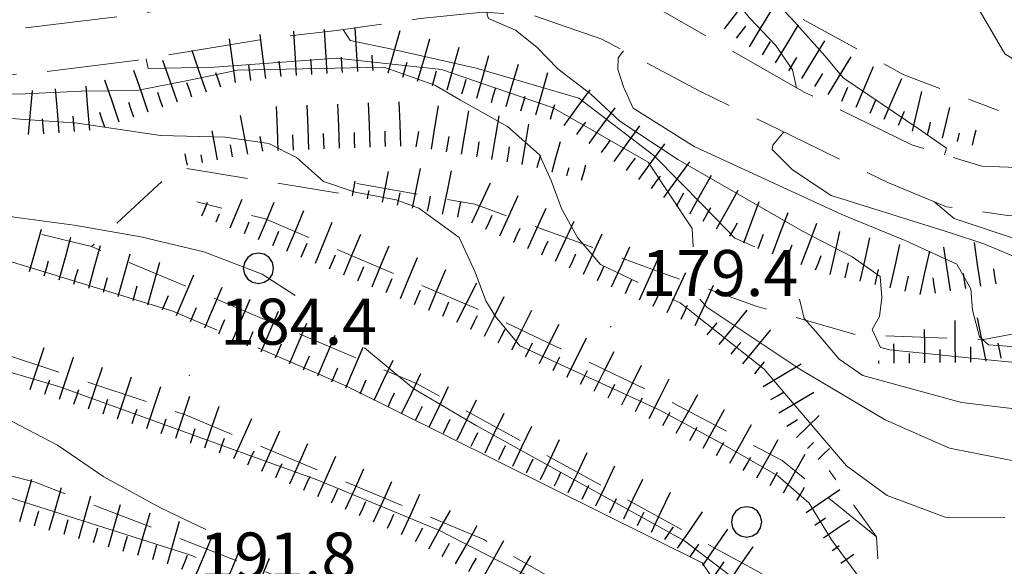
# Model space of a CAD drawing. Extents: x 2427399 to 2429179, y 4753502 to 4754719.
# Drawn here: x 2427558 to 2427622, y 4754348 to 4754383 of the extents above; entities that cross this region are included whole.
import ezdxf

# ---------------------------------------------------------------- set-up
doc = ezdxf.new("R2010")
doc.units = 0
doc.header["$LTSCALE"] = 2
doc.header["$MEASUREMENT"] = 0
for name, pattern in [('BIANCROT', [4, 3, -1]), ('LA02', [3, 2, -1]), ('LIMCOLT', [3, 2, -1])]:
    doc.linetypes.add(name, pattern=pattern)
for name, color, linetype in [('010101', 3, 'Continuous'), ('010102', 1, 'Continuous'), ('010216', 1, 'LA02'), ('010307', 1, 'Continuous'), ('030101', 1, 'Continuous'), ('030301', 1, 'LIMCOLT'), ('050201', 5, 'BIANCROT'), ('080203', 3, 'Continuous'), ('V0252', 6, 'Continuous')]:
    doc.layers.add(name, color=color, linetype=linetype)
doc.styles.add('Style07', font='Arial', dxfattribs={"height": 0.2})

# ---------------------------------------------------------------- blocks, each defined once
blk = doc.blocks.new('SCART_C')
for p, q in [((0, 0), (0.5, 0)), ((0.5, 0), (1, 0))]:
    blk.add_line(p, q)
blk = doc.blocks.new('SCART_L')
for p, q in [((0, 0), (0.8, 0)), ((0.8, 0), (1.6, 0))]:
    blk.add_line(p, q)
blk = doc.blocks.new('CERCHIO')
for p, q in [((-0.35, 0.35), (-0.457, 0.189)), ((-0.189, 0.457), (-0.35, 0.35)), ((0, 0.495), (-0.189, 0.457)), ((0.189, 0.457), (0, 0.495)), ((0.35, 0.35), (0.189, 0.457)), ((0.457, 0.189), (0.35, 0.35)), ((-0.457, 0.189), (-0.495, 0)), ((-0.495, 0), (-0.457, -0.189)), ((0.495, 0), (0.457, 0.189)), ((0.457, -0.189), (0.495, 0)), ((-0.457, -0.189), (-0.35, -0.35)), ((0.35, -0.35), (0.457, -0.189)), ((-0.35, -0.35), (-0.189, -0.457)), ((-0.189, -0.457), (0, -0.495)), ((0, -0.495), (0.189, -0.457)), ((0.189, -0.457), (0.35, -0.35))]:
    blk.add_line(p, q)

msp = doc.modelspace()

# ---------------------------------------------------------------- linework, layer by layer
at = {"layer": '010101', "linetype": 'Continuous', "lineweight": 0, "flags": 128}
for points in [[(2427622.783, 4754362.102), (2427620.964, 4754362.223), (2427620.371, 4754362.744), (2427619.92, 4754364.491), (2427619.815, 4754365.866), (2427618.895, 4754367.48), (2427615.544, 4754369.014), (2427611.413, 4754370.712), (2427601.791, 4754375.153), (2427597.828, 4754377.64), (2427597.189, 4754379.029), (2427596.829, 4754380.193), (2427596.849, 4754380.915), (2427597.199, 4754381.384)], [(2427550.473, 4754377.449), (2427561.632, 4754376.658), (2427567.046, 4754375.873), (2427571.279, 4754375.763), (2427574.092, 4754375.332), (2427575.904, 4754374.426), (2427577.662, 4754372.877), (2427579.727, 4754372.179), (2427582.398, 4754371.68), (2427583.867, 4754371.14), (2427586.5, 4754369.21), (2427587.534, 4754366.964), (2427588.224, 4754365.085), (2427588.867, 4754364.066), (2427590.441, 4754362.163), (2427599.519, 4754357.984), (2427603.459, 4754355.874), (2427607.256, 4754353.696), (2427609.295, 4754351.922), (2427610.75, 4754349.519), (2427612.626, 4754346.962), (2427618.047, 4754345.812), (2427623.721, 4754346.017)], [(2427569.371, 4754348.377), (2427569.026, 4754348.533), (2427556.299, 4754352.563), (2427534.571, 4754357.821), (2427525.683, 4754359.546), (2427520.821, 4754360.383), (2427515.932, 4754360.159), (2427513.776, 4754360.358), (2427503.617, 4754358.506), (2427496.226, 4754357.005), (2427482.394, 4754352.708), (2427480.115, 4754352.062), (2427477.944, 4754351.555), (2427476.131, 4754351.392), (2427473.709, 4754351.811), (2427468.683, 4754354.915), (2427464.321, 4754357.798)]]:
    msp.add_lwpolyline(points, dxfattribs=at)
at = {"layer": '010102', "linetype": 'Continuous', "lineweight": 0, "flags": 128}
for points in [[(2427630.625, 4754375.592), (2427630.569, 4754375.73), (2427628.309, 4754377.169), (2427625.768, 4754378.833), (2427622.026, 4754381.182), (2427620.278, 4754384.206), (2427618.192, 4754387.964), (2427614.688, 4754393.646), (2427612.704, 4754397.183), (2427610.924, 4754400.278), (2427608.48, 4754404.043), (2427606.788, 4754407.717), (2427604.825, 4754411.977), (2427603.147, 4754414.851), (2427599.933, 4754417.979), (2427593.843, 4754424.663), (2427589.155, 4754427.536), (2427585.131, 4754429.738)], [(2427608.463, 4754378.974), (2427608.197, 4754380.131), (2427607.098, 4754381.751), (2427605.395, 4754383.532), (2427603.77, 4754385.528), (2427602.893, 4754386.887)], [(2427618.104, 4754374.597), (2427618.221, 4754375.028), (2427616.393, 4754376.308), (2427611.503, 4754379.625), (2427610.324, 4754381.033), (2427608.135, 4754383.482), (2427605.734, 4754386.009), (2427605.329, 4754386.887)], [(2427588.326, 4754383.878), (2427588.31, 4754383.714), (2427588.411, 4754383.495), (2427590.169, 4754382.729), (2427591.562, 4754381.611), (2427592.912, 4754380.207), (2427595.074, 4754378.565), (2427596.947, 4754376.786), (2427600.725, 4754374.308), (2427608.862, 4754369.624), (2427612.095, 4754367.953), (2427613.913, 4754366.679), (2427614.018, 4754365.305), (2427613.877, 4754364.083), (2427613.39, 4754363.23), (2427613.928, 4754362.062), (2427614.529, 4754361.902), (2427621.357, 4754361.216), (2427623.385, 4754361.018)], [(2427605.738, 4754368.605), (2427604.454, 4754369.165), (2427602.448, 4754371.233), (2427599.162, 4754374.558), (2427594.288, 4754378.284), (2427587.591, 4754380.257), (2427582.118, 4754381.478), (2427579.4, 4754382.051), (2427578.929, 4754382.765)], [(2427566.116, 4754380.864), (2427566.236, 4754380.219), (2427570.561, 4754380.322), (2427578.515, 4754380.906), (2427585.337, 4754380.155), (2427592.611, 4754377.667), (2427598.794, 4754374.129), (2427601.657, 4754369.815), (2427601.723, 4754368.605)], [(2427575.803, 4754365.436), (2427573.659, 4754366.834), (2427569.857, 4754368.291), (2427565.761, 4754369.256), (2427561.413, 4754370.013), (2427557.518, 4754370.544), (2427553.635, 4754371.431), (2427551.411, 4754372.488), (2427548.613, 4754374.417), (2427546.499, 4754375.614), (2427543.573, 4754376.689), (2427541.023, 4754377.327), (2427537.485, 4754377.847), (2427528.076, 4754378.306), (2427522.05, 4754378.962), (2427514.779, 4754378.937), (2427514.547, 4754379.872)], [(2427598.154, 4754366.277), (2427595.706, 4754367.461), (2427594.196, 4754369.222), (2427593.15, 4754371.114), (2427592.492, 4754372.924), (2427591.724, 4754374.594), (2427589.65, 4754376.441), (2427586.582, 4754378.17), (2427584.909, 4754379.145), (2427581.579, 4754380.307), (2427572.056, 4754380.124), (2427568.712, 4754379.422), (2427565.512, 4754378.789), (2427561.87, 4754378.74), (2427557.765, 4754378.56), (2427553.705, 4754378.666), (2427551.343, 4754378.87), (2427549.676, 4754379.483)], [(2427570.724, 4754363.181), (2427567.837, 4754364.426), (2427557.132, 4754367.702), (2427539.975, 4754371.074), (2427538.525, 4754371.967), (2427536.843, 4754373.364), (2427535.797, 4754374.887), (2427535.049, 4754375.761), (2427532.808, 4754377.244), (2427530.581, 4754377.942), (2427519.341, 4754378.662), (2427512.841, 4754378.12), (2427504.237, 4754376.138), (2427497.27, 4754373.618), (2427492.937, 4754372.582)], [(2427511.527, 4754376.721), (2427518.543, 4754376.111), (2427520.992, 4754376.047), (2427524.045, 4754375.044), (2427525.723, 4754373.65), (2427527.457, 4754371.757), (2427529.749, 4754369.778), (2427531.46, 4754368.311), (2427535.381, 4754366.928), (2427550.02, 4754362.559), (2427560.427, 4754359.508), (2427577.256, 4754353.437), (2427585.179, 4754350.163), (2427594.506, 4754345.354), (2427600.859, 4754340.979), (2427607.613, 4754335.737), (2427609.761, 4754334.467), (2427612.556, 4754333.677), (2427615.691, 4754333.663), (2427617.966, 4754334.384), (2427621.145, 4754334.654), (2427624.161, 4754334.143)], [(2427623.274, 4754367.722), (2427620.655, 4754368.804), (2427618.563, 4754369.511), (2427610.725, 4754371.96), (2427608.196, 4754373.618), (2427606.874, 4754374.955), (2427606.918, 4754375.244), (2427607.627, 4754376.096)], [(2427622.504, 4754369.187), (2427618.739, 4754370.446), (2427617.409, 4754371.555)], [(2427570.001, 4754350.201), (2427567.049, 4754351.606), (2427563.355, 4754353.623), (2427560.328, 4754355.693), (2427556.46, 4754357.713), (2427553.283, 4754359.36), (2427548.325, 4754361.125), (2427535.616, 4754364.727), (2427531.409, 4754365.619), (2427527.793, 4754366.353), (2427523.818, 4754366.742), (2427519.42, 4754366.929), (2427515.481, 4754367.246), (2427510.51, 4754366.81)], [(2427622.019, 4754350.977), (2427618.152, 4754351.009), (2427614.359, 4754352.402), (2427611.718, 4754354.339), (2427609.795, 4754356.614), (2427606.361, 4754360.652), (2427600.881, 4754364.958), (2427600.368, 4754365.205)], [(2427602.171, 4754365.205), (2427602.615, 4754364.688), (2427608.682, 4754360.647), (2427614.238, 4754357.336), (2427618.416, 4754355.499), (2427623.047, 4754354.585), (2427627.824, 4754353.738), (2427631.804, 4754352.337), (2427636.832, 4754350.188), (2427647.813, 4754343.128), (2427657.548, 4754334.587), (2427661.415, 4754328.866), (2427665.956, 4754321.685), (2427667.435, 4754318.476), (2427669.002, 4754315.84), (2427670.968, 4754313.481), (2427673.793, 4754311.169), (2427677.899, 4754308.749), (2427687.791, 4754304.055)], [(2427627.587, 4754357.463), (2427619.21, 4754358.479), (2427612.781, 4754360.234), (2427611.244, 4754361.283), (2427609.694, 4754363.124), (2427608.969, 4754363.935), (2427608.652, 4754365.205)], [(2427623.908, 4754338.948), (2427621.319, 4754338.519), (2427616.195, 4754338.301), (2427612.516, 4754337.973), (2427609.958, 4754338.614), (2427607.926, 4754340.383), (2427606.18, 4754342.286), (2427604.787, 4754344.179), (2427603.47, 4754346.284), (2427602.319, 4754348.028), (2427579.105, 4754359.564), (2427573.375, 4754362.037)], [(2427625.693, 4754341.996), (2427621.705, 4754342.319), (2427617.178, 4754342.299), (2427612.84, 4754342.631), (2427610.674, 4754343.548), (2427606.52, 4754345.377), (2427601.158, 4754349.453), (2427587.599, 4754356.963), (2427583.537, 4754359.358), (2427580.33, 4754362.037)]]:
    msp.add_lwpolyline(points, dxfattribs=at)
at = {"layer": '010216', "linetype": 'LA02', "lineweight": 0, "flags": 128}
for points in [[(2427545.213, 4754426.436), (2427552.678, 4754427.482), (2427560.062, 4754426.432), (2427572.841, 4754422.616), (2427583.595, 4754419.598), (2427590.338, 4754418.294), (2427599.513, 4754413.542), (2427602.714, 4754410.052), (2427604.631, 4754405.506), (2427603.641, 4754395.554), (2427604.792, 4754389.215), (2427608.155, 4754383.834), (2427615.447, 4754379.816), (2427621.609, 4754377.495)], [(2427529.627, 4754373.457), (2427541.572, 4754372.078), (2427553.737, 4754370.79), (2427562.553, 4754368.631), (2427583.705, 4754359.715), (2427610.158, 4754345.128)], [(2427579.825, 4754372.727), (2427587.52, 4754371.381), (2427599.277, 4754367.066), (2427605.892, 4754364.731), (2427612.402, 4754362.874), (2427620.653, 4754362.583), (2427626.938, 4754363.765), (2427631.603, 4754365.924), (2427636.938, 4754368.884), (2427640.039, 4754369.76)], [(2427613.67, 4754349.725), (2427607.535, 4754354.694), (2427599.072, 4754359.137), (2427587.556, 4754364.606), (2427573.813, 4754370.45), (2427569.414, 4754371.537)], [(2427608.702, 4754336.822), (2427600.435, 4754342.526), (2427588.094, 4754349.545), (2427568.662, 4754357.671), (2427556.015, 4754361.912), (2427538.791, 4754366.213), (2427529.598, 4754367.539), (2427525.38, 4754368.363), (2427520.1, 4754368.474)], [(2427521.777, 4754360.566), (2427540.871, 4754358.133), (2427558.887, 4754353.272), (2427582.068, 4754344.261), (2427600.835, 4754333.224), (2427607.72, 4754328.702)]]:
    msp.add_lwpolyline(points, dxfattribs=at)
at = {"layer": '030301', "linetype": 'LIMCOLT', "lineweight": 0, "flags": 128}
for points in [[(2427578.626, 4754372.112), (2427568.144, 4754373.802), (2427562.553, 4754368.631)], [(2427597.087, 4754307.813), (2427606.067, 4754310.609), (2427608.756, 4754328.138), (2427613.871, 4754346.502), (2427613.67, 4754349.725), (2427610.581, 4754354.051)]]:
    msp.add_lwpolyline(points, dxfattribs=at)
at = {"layer": '050201', "linetype": 'BIANCROT', "lineweight": 0, "flags": 128}
for points in [[(2427898.751, 4754503.737), (2427893.987, 4754504.895), (2427887.598, 4754506.079), (2427878.144, 4754507.441), (2427865.804, 4754509.296), (2427858.658, 4754509.847), (2427842.277, 4754511.497), (2427829.78, 4754512.909), (2427817.202, 4754513.979), (2427802.208, 4754515.412), (2427793.743, 4754516.328), (2427783.199, 4754517.745), (2427773.647, 4754518.293), (2427766.267, 4754518.925), (2427758.112, 4754518.886), (2427754.878, 4754518.432), (2427749.315, 4754516.914), (2427740.988, 4754514.432), (2427738.757, 4754513.811), (2427736.868, 4754512.831), (2427732.329, 4754509.242), (2427723.161, 4754501.808), (2427717.134, 4754496.627), (2427713.286, 4754493.119), (2427708.573, 4754489.928), (2427699.588, 4754485.45), (2427690.902, 4754480.691), (2427686.561, 4754478.56), (2427684.117, 4754476.731), (2427682.633, 4754475.358), (2427681.052, 4754471.697), (2427678.839, 4754466.556), (2427675.307, 4754457.802), (2427672.196, 4754449.851), (2427666.581, 4754437.338), (2427664.041, 4754431.462), (2427659.02, 4754420.726), (2427654.766, 4754412.343), (2427651.936, 4754406.149), (2427648.056, 4754397.958), (2427644.842, 4754391.28), (2427643.077, 4754386.256), (2427642.046, 4754382.346), (2427640.798, 4754379.254), (2427639.265, 4754377.124), (2427637.399, 4754375.484), (2427633.673, 4754373.305), (2427630.084, 4754371.604), (2427626.32, 4754370.729), (2427622.214, 4754370.656), (2427618.219, 4754371.218), (2427614.419, 4754372.803), (2427608.065, 4754375.884), (2427602.113, 4754378.763), (2427595.788, 4754382.137), (2427591.383, 4754383.671), (2427588.063, 4754383.896), (2427583.953, 4754383.476), (2427578.509, 4754382.706), (2427574.227, 4754382.215), (2427565.56, 4754380.771), (2427558.936, 4754379.938), (2427550.549, 4754379.432), (2427541.77, 4754379.947), (2427535.507, 4754380.197), (2427526.765, 4754380.202), (2427520.397, 4754380.169), (2427514.454, 4754379.868), (2427508.183, 4754378.729), (2427505.178, 4754377.803), (2427500.573, 4754375.749), (2427492.841, 4754372.543), (2427487.213, 4754370.309), (2427481.338, 4754368.553), (2427476.481, 4754367.638), (2427472.838, 4754367.245), (2427467.937, 4754367.348), (2427464.455, 4754367.761)], [(2427464.491, 4754370.426), (2427466.877, 4754370.037), (2427471.451, 4754369.518), (2427476.124, 4754369.92), (2427482.163, 4754371.494), (2427487.803, 4754373.35), (2427498.125, 4754377.763), (2427507.143, 4754381.063), (2427512.391, 4754382.147), (2427519.684, 4754382.989), (2427534.361, 4754382.756), (2427541.558, 4754382.492), (2427551.185, 4754382.539), (2427557.763, 4754382.809), (2427565.615, 4754383.765), (2427577.405, 4754385.877), (2427586.043, 4754387.463), (2427590.3, 4754387.711), (2427592.743, 4754387.539), (2427595.726, 4754386.198), (2427600.208, 4754383.696), (2427608.956, 4754378.691), (2427616.018, 4754375.227), (2427620.537, 4754373.863), (2427624.052, 4754373.729), (2427627.524, 4754374.467), (2427632.124, 4754376.136), (2427634.226, 4754377.26), (2427636.785, 4754380.295), (2427640.901, 4754390.116), (2427643.602, 4754395.487), (2427646.688, 4754401.624), (2427648.302, 4754404.835), (2427661.672, 4754434.128), (2427670.984, 4754454.901), (2427678.655, 4754474.64), (2427680.887, 4754478.249), (2427683.477, 4754480.311), (2427688.044, 4754483.058), (2427696.077, 4754487.775), (2427704.066, 4754492.076), (2427710.155, 4754495.586), (2427717.661, 4754501.062), (2427733.656, 4754515.137), (2427739.24, 4754518.688)]]:
    msp.add_lwpolyline(points, dxfattribs=at)
at = {"layer": '080203', "linetype": 'Continuous', "lineweight": 0}
for p in [(2427596.354, 4754363.405), (2427568.924, 4754360.236)]:
    msp.add_point(p, dxfattribs=at)

# ---------------------------------------------------------------- block references
at = {"layer": '010307', "lineweight": 0}
for name, p, xscale, yscale, zscale, rotation in [('SCART_L', (2427603.767, 4754382.809), 1.799999999735501, 1.799999999735501, 1.799999999735501, 52.43110516723289), ('SCART_L', (2427605.391, 4754381.646), 1.799999999387738, 1.799999999387738, 1.799999999387738, 58.6619144044128), ('SCART_L', (2427573.91, 4754379.581), 1.799999999180078, 1.799999999180078, 1.799999999180078, 97.66600731022223), ('SCART_L', (2427575.899, 4754379.781), 1.800000000897052, 1.800000000897052, 1.800000000897052, 93.50576765845337), ('SCART_L', (2427577.895, 4754379.903), 1.800000000897052, 1.800000000897052, 1.800000000897052, 93.50576765845337), ('SCART_L', (2427579.892, 4754380.026), 1.800000000897052, 1.800000000897052, 1.800000000897052, 93.50576765845337), ('SCART_L', (2427581.866, 4754379.944), 1.799999999559818, 1.799999999559818, 1.799999999559818, 74.06617941802077), ('SCART_L', (2427607.1, 4754380.606), 1.799999999387738, 1.799999999387738, 1.799999999387738, 58.6619144044128), ('SCART_L', (2427571.928, 4754379.314), 1.799999999180078, 1.799999999180078, 1.799999999180078, 97.66600731022223), ('SCART_L', (2427583.789, 4754379.395), 1.799999999559818, 1.799999999559818, 1.799999999559818, 74.06617941802077), ('SCART_L', (2427608.808, 4754379.566), 1.799999999387738, 1.799999999387738, 1.799999999387738, 58.6619144044128), ('SCART_L', (2427570.033, 4754378.68), 1.799999999973618, 1.799999999973618, 1.799999999973618, 108.8960792486458), ('SCART_L', (2427585.712, 4754378.846), 1.799999999559818, 1.799999999559818, 1.799999999559818, 74.06617941802077), ('SCART_L', (2427568.141, 4754378.032), 1.799999999925072, 1.799999999925072, 1.799999999925072, 108.9397443814429), ('SCART_L', (2427587.635, 4754378.297), 1.799999999559818, 1.799999999559818, 1.799999999559818, 74.06617941802077), ('SCART_L', (2427589.558, 4754377.748), 1.799999999559818, 1.799999999559818, 1.799999999559818, 74.06617941802077), ('SCART_L', (2427610.516, 4754378.525), 1.799999999387738, 1.799999999387738, 1.799999999387738, 58.6619144044128), ('SCART_L', (2427566.249, 4754377.383), 1.799999999925072, 1.799999999925072, 1.799999999925072, 108.9397443814429), ('SCART_L', (2427591.482, 4754377.199), 1.799999999559818, 1.799999999559818, 1.799999999559818, 74.06617941802077), ('SCART_L', (2427612.34, 4754377.709), 1.79999999993358, 1.79999999993358, 1.79999999993358, 66.84832260224327), ('SCART_L', (2427564.357, 4754376.734), 1.799999999925072, 1.799999999925072, 1.799999999925072, 108.9397443814429), ('SCART_L', (2427614.179, 4754376.923), 1.79999999993358, 1.79999999993358, 1.79999999993358, 66.84832260224327), ('SCART_L', (2427558.454, 4754375.919), 1.799999999221069, 1.799999999221069, 1.799999999221069, 84.83143697012419), ('SCART_L', (2427560.447, 4754376.043), 1.799999999784277, 1.799999999784277, 1.799999999784277, 94.68241428006515), ('SCART_L', (2427562.44, 4754376.206), 1.799999999784277, 1.799999999784277, 1.799999999784277, 94.68241428006515), ('SCART_L', (2427593.339, 4754376.514), 1.799999999563676, 1.799999999563676, 1.799999999563676, 54.10407237362276), ('SCART_L', (2427616.022, 4754376.151), 1.657407980974186, 1.657407980974186, 1.657407980974186, 76.86619702785384), ('SCART_L', (2427580.704, 4754375.103), 1.799999999675246, 1.799999999675246, 1.799999999675246, 92.1401696008855), ('SCART_L', (2427582.703, 4754375.177), 1.799999999675246, 1.799999999675246, 1.799999999675246, 92.1401696008855), ('SCART_L', (2427574.708, 4754374.879), 1.799999999675246, 1.799999999675246, 1.799999999675246, 92.1401696008855), ('SCART_L', (2427576.707, 4754374.953), 1.799999999675246, 1.799999999675246, 1.799999999675246, 92.1401696008855), ('SCART_L', (2427578.705, 4754375.028), 1.799999999675246, 1.799999999675246, 1.799999999675246, 92.1401696008855), ('SCART_L', (2427584.683, 4754374.965), 1.800000000746839, 1.800000000746839, 1.800000000746839, 80.56167928081781), ('SCART_L', (2427586.656, 4754374.637), 1.800000000746839, 1.800000000746839, 1.800000000746839, 80.56167928081781), ('SCART_L', (2427594.959, 4754375.342), 1.799999999563676, 1.799999999563676, 1.799999999563676, 54.10407237362276), ('SCART_L', (2427617.97, 4754375.697), 1.282345861172768, 1.282345861172768, 1.282345861172768, 76.86619701698007), ('SCART_L', (2427572.727, 4754374.65), 1.603504726255466, 1.603504726255466, 1.603504726255466, 100.4846654183574), ('SCART_L', (2427588.629, 4754374.309), 1.800000000746839, 1.800000000746839, 1.800000000746839, 80.56167928081781), ('SCART_C', (2427616.996, 4754375.924), 0.8270874677508622, 0.8270874677508622, 0.8270874677508622, 76.86619703767806), ('SCART_L', (2427570.76, 4754374.286), 1.200265398852808, 1.200265398852808, 1.200265398852808, 100.484665405766), ('SCART_L', (2427590.602, 4754373.981), 1.657407981537167, 1.657407981537167, 1.657407981537167, 80.5616792698236), ('SCART_L', (2427596.579, 4754374.169), 1.799999999563676, 1.799999999563676, 1.799999999563676, 54.10407237362276), ('SCART_L', (2427619.918, 4754375.242), 0.6411729324003064, 0.6411729324003064, 0.6411729324003064, 76.86619705480128), ('SCART_C', (2427573.71, 4754374.832), 0.9744401024608645, 0.9744401024608645, 0.9744401024608645, 100.4846654173077), ('SCART_L', (2427592.542, 4754373.506), 1.282345861542101, 1.2823458615421, 1.2823458615421, 74.29336881081962), ('SCART_C', (2427618.944, 4754375.47), 0.5645750294040519, 0.5645750294040519, 0.5645750294040519, 76.86619706812198), ('SCART_C', (2427571.743, 4754374.468), 0.7909367162859727, 0.7909367162859727, 0.7909367162859727, 100.4846653964765), ('SCART_L', (2427598.199, 4754372.996), 1.799999999563676, 1.799999999563676, 1.799999999563676, 54.10407237362276), ('SCART_L', (2427568.793, 4754373.922), 0.4690131487444987, 0.4690131487444987, 0.4690131487444987, 100.4846653585684), ('SCART_C', (2427569.777, 4754374.104), 0.5028289038191814, 0.5028289038191814, 0.5028289038191814, 100.4846654115678), ('SCART_C', (2427591.579, 4754373.777), 0.8270874667169429, 0.8270874667169429, 0.8270874667169429, 74.29336880753722), ('SCART_L', (2427599.819, 4754371.824), 1.799999999563676, 1.799999999563676, 1.799999999563676, 54.10407237362276), ('SCART_L', (2427581.498, 4754371.529), 1.266034603656738, 1.266034603656738, 1.266034603656738, 78.53436763601151), ('SCART_L', (2427583.458, 4754371.132), 1.646565828038997, 1.646565828038997, 1.646565828038997, 78.53436761365514), ('SCART_L', (2427585.418, 4754370.734), 1.800000000094649, 1.800000000094649, 1.800000000094649, 78.53436763347106), ('SCART_C', (2427593.504, 4754373.235), 0.5645750297892036, 0.5645750297892036, 0.5645750297892036, 74.29336886284898), ('SCART_L', (2427594.467, 4754372.964), 0.6411729317936575, 0.6411729317936575, 0.6411729317936575, 74.29336879329115), ('SCART_L', (2427579.537, 4754371.927), 0.6082576205422934, 0.6082576205422934, 0.6082576205422934, 78.53436766036475), ('SCART_L', (2427601.512, 4754370.764), 1.799999999893518, 1.799999999893518, 1.799999999893518, 60.69623370748127), ('SCART_C', (2427580.517, 4754371.728), 0.5524567549005304, 0.5524567549005304, 0.5524567549005304, 78.53436764566938), ('SCART_L', (2427587.324, 4754370.173), 1.800000000586688, 1.800000000586688, 1.800000000586688, 65.3093454476198), ('SCART_L', (2427603.256, 4754369.785), 1.799999999893518, 1.799999999893518, 1.799999999893518, 60.69623370748127), ('SCART_L', (2427571.588, 4754369.858), 1.262256885006932, 1.262256885006932, 1.262256885006932, 67.40037945949042), ('SCART_C', (2427582.478, 4754371.33), 0.8198508474157965, 0.8198508474157965, 0.8198508474157965, 78.53436759920095), ('SCART_C', (2427584.438, 4754370.933), 0.9948413937232973, 0.9948413937232973, 0.9948413937232973, 78.53436761704516), ('SCART_L', (2427589.142, 4754369.338), 1.800000000586688, 1.800000000586688, 1.800000000586688, 65.3093454476198), ('SCART_L', (2427605.025, 4754368.861), 1.80000000063095, 1.80000000063095, 1.80000000063095, 69.47082661812524), ('SCART_L', (2427569.742, 4754370.627), 0.6005489954632067, 0.6005489954632066, 0.6005489954632066, 67.40037945081156), ('SCART_L', (2427573.435, 4754369.089), 1.644063921395068, 1.644063921395068, 1.644063921395068, 67.40037946071813), ('SCART_L', (2427575.281, 4754368.321), 1.800000000485622, 1.800000000485622, 1.800000000485622, 67.40037946672707), ('SCART_L', (2427590.959, 4754368.502), 1.800000000586688, 1.800000000586688, 1.800000000586688, 65.3093454476198), ('SCART_C', (2427570.665, 4754370.242), 0.5496397861573221, 0.5496397861573221, 0.5496397861573221, 67.40037940306654), ('SCART_L', (2427592.776, 4754367.667), 1.800000000586688, 1.800000000586688, 1.800000000586688, 65.3093454476198), ('SCART_L', (2427606.898, 4754368.16), 1.80000000063095, 1.80000000063095, 1.80000000063095, 69.47082661812524), ('SCART_L', (2427558.514, 4754366.994), 1.800000000525231, 1.800000000525231, 1.800000000525231, 74.39204123020208), ('SCART_C', (2427572.511, 4754369.474), 0.8181785075634734, 0.8181785075634734, 0.8181785075634734, 67.40037943736515), ('SCART_C', (2427574.358, 4754368.705), 0.9936522454446468, 0.9936522454446468, 0.9936522454446468, 67.40037946760764), ('SCART_L', (2427577.127, 4754367.552), 1.800000000485622, 1.800000000485622, 1.800000000485622, 67.40037946672707), ('SCART_L', (2427608.771, 4754367.458), 1.80000000063095, 1.80000000063095, 1.80000000063095, 69.47082661812524), ('SCART_L', (2427610.659, 4754366.808), 1.799999999453085, 1.799999999453085, 1.799999999453085, 77.51081216404937), ('SCART_L', (2427560.44, 4754366.456), 1.800000000525231, 1.800000000525231, 1.800000000525231, 74.39204123020208), ('SCART_L', (2427578.974, 4754366.784), 1.800000000485622, 1.800000000485622, 1.800000000485622, 67.40037946672707), ('SCART_L', (2427594.593, 4754366.831), 1.800000000586688, 1.800000000586688, 1.800000000586688, 65.3093454476198), ('SCART_L', (2427612.612, 4754366.375), 1.799999999453085, 1.799999999453085, 1.799999999453085, 77.51081216404937), ('SCART_L', (2427562.366, 4754365.918), 1.800000000525231, 1.800000000525231, 1.800000000525231, 74.39204123020208), ('SCART_L', (2427580.82, 4754366.015), 1.800000000485622, 1.800000000485622, 1.800000000485622, 67.40037946672707), ('SCART_L', (2427596.41, 4754365.996), 1.800000000586688, 1.800000000586688, 1.800000000586688, 65.3093454476198), ('SCART_L', (2427614.565, 4754365.943), 1.799999999453085, 1.799999999453085, 1.799999999453085, 77.51081216404937), ('SCART_L', (2427618.493, 4754365.747), 1.800000000818202, 1.800000000818202, 1.800000000818202, 98.52194455390351), ('SCART_L', (2427620.471, 4754366.044), 1.800000000818202, 1.800000000818202, 1.800000000818202, 98.52194455390351), ('SCART_L', (2427564.293, 4754365.38), 1.800000000525231, 1.800000000525231, 1.800000000525231, 74.39204123020208), ('SCART_L', (2427582.667, 4754365.247), 1.800000000485622, 1.800000000485622, 1.800000000485622, 67.40037946672707), ('SCART_L', (2427598.227, 4754365.161), 1.800000000586688, 1.800000000586688, 1.800000000586688, 65.3093454476198), ('SCART_L', (2427616.517, 4754365.51), 1.799999999453085, 1.799999999453085, 1.799999999453085, 77.51081216404937), ('SCART_L', (2427566.219, 4754364.842), 1.800000000525231, 1.800000000525231, 1.800000000525231, 74.39204123020208), ('SCART_L', (2427584.513, 4754364.478), 1.800000000485622, 1.800000000485622, 1.800000000485622, 67.40037946672707), ('SCART_L', (2427568.083, 4754364.128), 1.800000000427867, 1.800000000427867, 1.800000000427867, 66.89520963428333), ('SCART_L', (2427600.045, 4754364.325), 1.800000000586688, 1.800000000586688, 1.800000000586688, 65.3093454476198), ('SCART_L', (2427569.923, 4754363.344), 1.800000000427867, 1.800000000427867, 1.800000000427867, 66.89520963428333), ('SCART_L', (2427586.352, 4754363.693), 1.800000000576511, 1.800000000576511, 1.800000000576511, 63.41831463138922), ('SCART_L', (2427601.862, 4754363.49), 1.800000000586688, 1.800000000586688, 1.800000000586688, 65.3093454476198), ('SCART_L', (2427571.763, 4754362.559), 1.800000000427867, 1.800000000427867, 1.800000000427867, 66.89520963428333), ('SCART_L', (2427588.141, 4754362.798), 1.800000000576511, 1.800000000576511, 1.800000000576511, 63.41831463138922), ('SCART_L', (2427573.602, 4754361.774), 1.800000000427867, 1.800000000427867, 1.800000000427867, 66.89520963428333), ('SCART_L', (2427589.929, 4754361.903), 1.800000000576511, 1.800000000576511, 1.800000000576511, 63.41831463138922), ('SCART_L', (2427603.426, 4754362.25), 1.799999999131375, 1.799999999131375, 1.799999999131375, 50.57879394974242), ('SCART_L', (2427620.817, 4754361.154), 1.799999999218211, 1.799999999218211, 1.799999999218211, 101.3435105051132), ('SCART_L', (2427575.442, 4754360.989), 1.800000000427867, 1.800000000427867, 1.800000000427867, 66.89520963428333), ('SCART_L', (2427591.718, 4754361.008), 1.800000000576511, 1.800000000576511, 1.800000000576511, 63.41831463138922), ('SCART_L', (2427604.971, 4754360.98), 1.799999999131375, 1.799999999131375, 1.799999999131375, 50.57879394974242), ('SCART_L', (2427616.822, 4754361.055), 1.362372571822665, 1.362372571822665, 1.362372571822665, 90.74246802088597), ('SCART_L', (2427618.822, 4754361.081), 1.711520838130749, 1.711520838130749, 1.711520838130749, 90.74246800608418), ('SCART_L', (2427577.281, 4754360.204), 1.800000000427867, 1.800000000427867, 1.800000000427867, 66.89520963428333), ('SCART_L', (2427593.506, 4754360.113), 1.800000000576511, 1.800000000576511, 1.800000000576511, 63.41831463138922), ('SCART_L', (2427558.561, 4754359.323), 1.79999999936426, 1.79999999936426, 1.79999999936426, 71.45865426229288), ('SCART_L', (2427579.121, 4754359.419), 1.800000000427867, 1.800000000427867, 1.800000000427867, 66.89520963428333), ('SCART_L', (2427614.823, 4754361.03), 0.7948508497046538, 0.7948508497046538, 0.7948508497046538, 90.74246799597334), ('SCART_C', (2427617.822, 4754361.068), 0.8629572867256997, 0.8629572867256997, 0.8629572867256997, 90.7424679997902), ('SCART_L', (2427560.458, 4754358.687), 1.79999999936426, 1.79999999936426, 1.79999999936426, 71.45865426229288), ('SCART_L', (2427595.295, 4754359.218), 1.800000000576511, 1.800000000576511, 1.800000000576511, 63.41831463138922), ('SCART_C', (2427615.823, 4754361.043), 0.6230385508326386, 0.6230385508326386, 0.6230385508326386, 90.74246797933682), ('SCART_L', (2427562.354, 4754358.051), 1.79999999936426, 1.79999999936426, 1.79999999936426, 71.45865426229288), ('SCART_L', (2427580.956, 4754358.626), 1.799999999639926, 1.799999999639927, 1.799999999639927, 64.53126517861767), ('SCART_L', (2427597.084, 4754358.324), 1.800000000576511, 1.800000000576511, 1.800000000576511, 63.41831463138922), ('SCART_L', (2427606.289, 4754359.515), 1.80000000055195, 1.80000000055195, 1.80000000055195, 30.71583339381856), ('SCART_C', (2427613.823, 4754361.017), 0.1585693557698572, 0.1585693557698572, 0.1585693557698572, 90.74246786489626), ('SCART_L', (2427564.25, 4754357.415), 1.79999999936426, 1.79999999936426, 1.79999999936426, 71.45865426229288), ('SCART_L', (2427582.762, 4754357.766), 1.799999999639926, 1.799999999639927, 1.799999999639927, 64.53126517861767), ('SCART_L', (2427598.872, 4754357.429), 1.800000000576511, 1.800000000576511, 1.800000000576511, 63.41831463138922), ('SCART_L', (2427566.146, 4754356.779), 1.79999999936426, 1.79999999936426, 1.79999999936426, 71.45865426229288), ('SCART_L', (2427584.568, 4754356.906), 1.799999999639926, 1.799999999639927, 1.799999999639927, 64.53126517861767), ('SCART_L', (2427568.042, 4754356.143), 1.79999999936426, 1.79999999936426, 1.79999999936426, 71.45865426229288), ('SCART_L', (2427600.63, 4754356.476), 1.799999999801382, 1.799999999801382, 1.799999999801382, 60.85342673374646), ('SCART_L', (2427607.311, 4754357.796), 1.65740798057692, 1.65740798057692, 1.65740798057692, 30.7158333997538), ('SCART_L', (2427569.939, 4754355.507), 1.79999999936426, 1.79999999936426, 1.79999999936426, 71.45865426229288), ('SCART_L', (2427586.373, 4754356.046), 1.799999999639926, 1.799999999639927, 1.799999999639927, 64.53126517861767), ('SCART_L', (2427571.813, 4754354.815), 1.799999999605063, 1.799999999605063, 1.799999999605063, 65.65661211749409), ('SCART_L', (2427588.179, 4754355.186), 1.799999999639926, 1.799999999639927, 1.799999999639927, 64.53126517861767), ('SCART_L', (2427602.377, 4754355.501), 1.799999999801382, 1.799999999801382, 1.799999999801382, 60.85342673374646), ('SCART_L', (2427608.472, 4754356.185), 1.282345861580501, 1.282345861580501, 1.282345861580501, 44.65439061038738), ('SCART_L', (2427589.985, 4754354.326), 1.799999999639926, 1.799999999639927, 1.799999999639927, 64.53126517861767), ('SCART_L', (2427604.124, 4754354.527), 1.799999999801382, 1.799999999801382, 1.799999999801382, 60.85342673374646), ('SCART_C', (2427607.821, 4754356.936), 0.8270874669378888, 0.8270874669378888, 0.8270874669378888, 30.71583335576391), ('SCART_L', (2427573.635, 4754353.991), 1.799999999605063, 1.799999999605063, 1.799999999605063, 65.65661211749409), ('SCART_L', (2427575.457, 4754353.166), 1.799999999605063, 1.799999999605063, 1.799999999605063, 65.65661211749409), ('SCART_L', (2427591.79, 4754353.465), 1.799999999639926, 1.799999999639927, 1.799999999639927, 64.53126517861767), ('SCART_L', (2427605.87, 4754353.553), 1.799999999801382, 1.799999999801382, 1.799999999801382, 60.85342673374646), ('SCART_C', (2427609.175, 4754355.473), 0.5645750289809897, 0.5645750289809897, 0.5645750289809897, 44.6543905487588), ('SCART_L', (2427577.279, 4754352.342), 1.799999999605063, 1.799999999605063, 1.799999999605063, 65.65661211749409), ('SCART_L', (2427593.596, 4754352.605), 1.799999999639926, 1.799999999639927, 1.799999999639927, 64.53126517861767), ('SCART_L', (2427607.617, 4754352.579), 1.799999999801382, 1.799999999801382, 1.799999999801382, 60.85342673374646), ('SCART_L', (2427609.878, 4754354.762), 0.6411729321073159, 0.6411729321073159, 0.6411729321073159, 44.65439061109733), ('SCART_L', (2427595.402, 4754351.745), 1.799999999639926, 1.799999999639927, 1.799999999639927, 64.53126517861767), ('SCART_L', (2427579.101, 4754351.517), 1.799999999605063, 1.799999999605063, 1.799999999605063, 65.65661211749409), ('SCART_L', (2427557.88, 4754350.711), 1.800000000361204, 1.800000000361204, 1.800000000361204, 74.09630889712915), ('SCART_L', (2427580.924, 4754350.693), 1.799999999605063, 1.799999999605063, 1.799999999605063, 65.65661211749409), ('SCART_L', (2427597.207, 4754350.885), 1.799999999639926, 1.799999999639927, 1.799999999639927, 64.53126517861767), ('SCART_L', (2427559.803, 4754350.163), 1.800000000361204, 1.800000000361204, 1.800000000361204, 74.09630889712915), ('SCART_L', (2427561.727, 4754349.615), 1.800000000361204, 1.800000000361204, 1.800000000361204, 74.09630889712915), ('SCART_L', (2427582.746, 4754349.869), 1.799999999605063, 1.799999999605063, 1.799999999605063, 65.65661211749409), ('SCART_L', (2427599.013, 4754350.025), 1.799999999639926, 1.799999999639927, 1.799999999639927, 64.53126517861767), ('SCART_L', (2427609.093, 4754351.309), 1.65740798017561, 1.65740798017561, 1.65740798017561, 34.29127341832528), ('SCART_L', (2427563.65, 4754349.067), 1.800000000361204, 1.800000000361204, 1.800000000361204, 74.09630889712915), ('SCART_L', (2427565.574, 4754348.519), 1.800000000361204, 1.800000000361204, 1.800000000361204, 74.09630889712915), ('SCART_L', (2427584.512, 4754348.933), 1.799999999764011, 1.799999999764012, 1.799999999764012, 60.56627606234693), ('SCART_L', (2427600.711, 4754348.979), 1.80000000009605, 1.80000000009605, 1.80000000009605, 55.3860614170928), ('SCART_L', (2427567.497, 4754347.971), 1.800000000361204, 1.800000000361204, 1.800000000361204, 74.09630889712915), ('SCART_L', (2427586.254, 4754347.951), 1.799999999764011, 1.799999999764012, 1.799999999764012, 60.56627606234693), ('SCART_C', (2427609.657, 4754350.483), 0.8270874670995436, 0.8270874670995436, 0.8270874670995436, 34.29127339740428), ('SCART_L', (2427610.22, 4754349.657), 1.282345861340661, 1.282345861340661, 1.282345861340661, 34.29127339638388), ('SCART_L', (2427569.349, 4754347.22), 1.800000000131865, 1.800000000131865, 1.800000000131865, 67.31179556342573), ('SCART_L', (2427602.357, 4754347.843), 1.80000000009605, 1.80000000009605, 1.80000000009605, 55.3860614170928), ('SCART_L', (2427571.195, 4754346.448), 1.800000000131865, 1.800000000131865, 1.800000000131865, 67.31179556342573), ('SCART_L', (2427587.996, 4754346.968), 1.799999999764011, 1.799999999764012, 1.799999999764012, 60.56627606234693), ('SCART_C', (2427610.783, 4754348.83), 0.5645750286143519, 0.5645750286143519, 0.5645750286143519, 34.29127335525235), ('SCART_L', (2427589.737, 4754345.985), 1.799999999764011, 1.799999999764012, 1.799999999764012, 60.56627606234693), ('SCART_L', (2427604.003, 4754346.707), 1.80000000009605, 1.80000000009605, 1.80000000009605, 55.3860614170928), ('SCART_L', (2427611.347, 4754348.004), 0.6411729324891889, 0.6411729324891889, 0.6411729324891889, 34.29127348701195), ('SCART_L', (2427573.04, 4754345.677), 1.800000000131865, 1.800000000131865, 1.800000000131865, 67.31179556342573)]:
    msp.add_blockref(name, p, dxfattribs=dict(at, xscale=xscale, yscale=yscale, zscale=zscale, rotation=rotation))
for p, rotation in [((2427604.56, 4754382.199), 52.43110518386174), ((2427606.246, 4754381.126), 58.66191439934879), ((2427574.902, 4754379.714), 97.66600733688989), ((2427576.897, 4754379.842), 93.50576765108526), ((2427578.893, 4754379.964), 93.50576765108526), ((2427580.89, 4754380.087), 93.50576765108526), ((2427582.827, 4754379.67), 74.06617941802077), ((2427607.954, 4754380.086), 58.66191439934879), ((2427570.979, 4754379.004), 108.896079265776), ((2427572.919, 4754379.447), 97.66600733688989), ((2427584.75, 4754379.121), 74.06617941802077), ((2427609.662, 4754379.046), 58.66191439934879), ((2427569.087, 4754378.356), 108.896079265776), ((2427586.674, 4754378.572), 74.06617941802077), ((2427567.195, 4754377.708), 108.9397443867205), ((2427588.597, 4754378.023), 74.06617941802077), ((2427611.42, 4754378.102), 66.8483226317949), ((2427565.303, 4754377.058), 108.9397443867205), ((2427590.52, 4754377.474), 74.06617941802077), ((2427613.259, 4754377.316), 66.8483226317949), ((2427563.411, 4754376.409), 108.9397443867205), ((2427592.443, 4754376.925), 74.06617941802077), ((2427615.098, 4754376.53), 66.84832262535625), ((2427559.45, 4754375.961), 94.68241429886193), ((2427561.444, 4754376.124), 94.68241429886193), ((2427594.149, 4754375.928), 54.10407240092886), ((2427579.705, 4754375.065), 92.14016960548187), ((2427581.703, 4754375.14), 92.14016960548187), ((2427583.696, 4754375.129), 80.56167928862618), ((2427575.707, 4754374.916), 92.14016960548187), ((2427577.706, 4754374.991), 92.14016960548187), ((2427585.669, 4754374.801), 80.56167928862618), ((2427587.642, 4754374.473), 80.56167928862618), ((2427595.769, 4754374.755), 54.10407240092886), ((2427589.615, 4754374.145), 80.56167928889813), ((2427597.389, 4754373.583), 54.10407240092886), ((2427599.009, 4754372.41), 54.10407240092886), ((2427600.64, 4754371.254), 60.69623372362562), ((2427586.398, 4754370.535), 78.53436763818532), ((2427602.384, 4754370.275), 60.69623372362562), ((2427588.233, 4754369.755), 65.30934542780662), ((2427590.05, 4754368.92), 65.30934542780662), ((2427604.128, 4754369.296), 60.69623372362562), ((2427591.867, 4754368.085), 65.30934542780662), ((2427605.962, 4754368.51), 69.47082661812524), ((2427576.204, 4754367.937), 67.40037950320942), ((2427607.835, 4754367.809), 69.47082661812524), ((2427559.477, 4754366.725), 74.39204120988059), ((2427578.051, 4754367.168), 67.40037950320942), ((2427593.684, 4754367.249), 65.30934542780662), ((2427609.708, 4754367.108), 69.47082661812524), ((2427561.403, 4754366.187), 74.39204120988059), ((2427579.897, 4754366.399), 67.40037950320942), ((2427595.502, 4754366.414), 65.30934542780662), ((2427611.636, 4754366.591), 77.5108121672737), ((2427613.588, 4754366.159), 77.5108121672737), ((2427621.46, 4754366.192), 98.52194455858326), ((2427563.329, 4754365.649), 74.39204120988059), ((2427581.743, 4754365.631), 67.40037950320942), ((2427597.319, 4754365.578), 65.30934542780662), ((2427615.541, 4754365.726), 77.5108121672737), ((2427617.504, 4754365.599), 98.52194455858326), ((2427619.482, 4754365.895), 98.52194455858326), ((2427565.256, 4754365.111), 74.39204120988059), ((2427583.59, 4754364.862), 67.40037950320942), ((2427567.164, 4754364.521), 66.89520963893656), ((2427599.136, 4754364.743), 65.30934542780662), ((2427569.003, 4754363.736), 66.89520963893656), ((2427585.436, 4754364.094), 67.40037950320942), ((2427600.953, 4754363.907), 65.30934542780662), ((2427570.843, 4754362.951), 66.89520963893656), ((2427587.246, 4754363.246), 63.41831463140076), ((2427589.035, 4754362.351), 63.41831463140076), ((2427602.653, 4754362.885), 50.57879393305214), ((2427572.682, 4754362.166), 66.89520963893656), ((2427574.522, 4754361.382), 66.89520963893656), ((2427590.824, 4754361.456), 63.41831463140076), ((2427604.198, 4754361.615), 50.57879393305214), ((2427619.822, 4754361.094), 90.7424679986278), ((2427621.798, 4754361.351), 101.3435105039293), ((2427576.362, 4754360.597), 66.89520963893656), ((2427592.612, 4754360.561), 63.41831463140076), ((2427578.201, 4754359.812), 66.89520963893656), ((2427605.743, 4754360.345), 50.57879393305214), ((2427594.401, 4754359.666), 63.41831463140076), ((2427559.51, 4754359.005), 71.45865426044236), ((2427580.041, 4754359.027), 66.89520963893656), ((2427596.189, 4754358.771), 63.41831463140076), ((2427561.406, 4754358.369), 71.45865426044236), ((2427581.859, 4754358.196), 64.53126517326487), ((2427597.978, 4754357.876), 63.41831463140076), ((2427606.8, 4754358.656), 30.71583333106852), ((2427563.302, 4754357.733), 71.45865426044236), ((2427583.665, 4754357.336), 64.53126517326487), ((2427565.198, 4754357.097), 71.45865426044236), ((2427599.757, 4754356.963), 60.85342672916536), ((2427567.094, 4754356.461), 71.45865426044236), ((2427585.471, 4754356.476), 64.53126517326487), ((2427601.504, 4754355.988), 60.85342672916536), ((2427568.99, 4754355.825), 71.45865426044236), ((2427587.276, 4754355.616), 64.53126517326487), ((2427570.887, 4754355.189), 71.45865426044236), ((2427589.082, 4754354.756), 64.53126517326487), ((2427603.25, 4754355.014), 60.85342672916536), ((2427572.724, 4754354.403), 65.65661211800803), ((2427604.997, 4754354.04), 60.85342672916536), ((2427574.546, 4754353.578), 65.65661211800803), ((2427590.887, 4754353.895), 64.53126517326487), ((2427576.368, 4754352.754), 65.65661211800803), ((2427592.693, 4754353.035), 64.53126517326487), ((2427606.744, 4754353.066), 60.85342672916536), ((2427594.499, 4754352.175), 64.53126517326487), ((2427608.491, 4754352.092), 60.85342674889847), ((2427578.19, 4754351.93), 65.65661211800803), ((2427580.013, 4754351.105), 65.65661211800803), ((2427596.304, 4754351.315), 64.53126517326487), ((2427558.842, 4754350.437), 74.0963088865217), ((2427581.835, 4754350.281), 65.65661211800803), ((2427598.11, 4754350.455), 64.53126517326487), ((2427560.765, 4754349.889), 74.0963088865217), ((2427562.688, 4754349.341), 74.0963088865217), ((2427564.612, 4754348.793), 74.0963088865217), ((2427583.641, 4754349.425), 60.56627603003774), ((2427599.888, 4754349.547), 55.38606144403619), ((2427566.535, 4754348.245), 74.0963088865217), ((2427585.383, 4754348.442), 60.56627603003774), ((2427601.534, 4754348.411), 55.38606144403619), ((2427568.427, 4754347.606), 67.31179559445408), ((2427587.125, 4754347.459), 60.56627603003774), ((2427603.18, 4754347.275), 55.38606144403619)]:
    msp.add_blockref('SCART_C', p, dxfattribs=dict(at, rotation=rotation))
at = {"layer": '030101', "lineweight": 0, "xscale": 2, "yscale": 2, "zscale": 2}
for p in [(2427573.421, 4754367.214), (2427605.213, 4754350.689)]:
    msp.add_blockref('CERCHIO', p, dxfattribs=at)

# ---------------------------------------------------------------- texts
at = {"layer": 'V0252', "linetype": 'Continuous', "lineweight": 0, "style": 'Style07'}
for s, p in [('179.4', (2427598.354, 4754365.405)), ('184.4', (2427570.924, 4754362.237)), ('191.8', (2427569.571, 4754347.001))]:
    msp.add_text(s, height=3, dxfattribs=at).set_placement(p)

doc.saveas('drawing.dxf')
